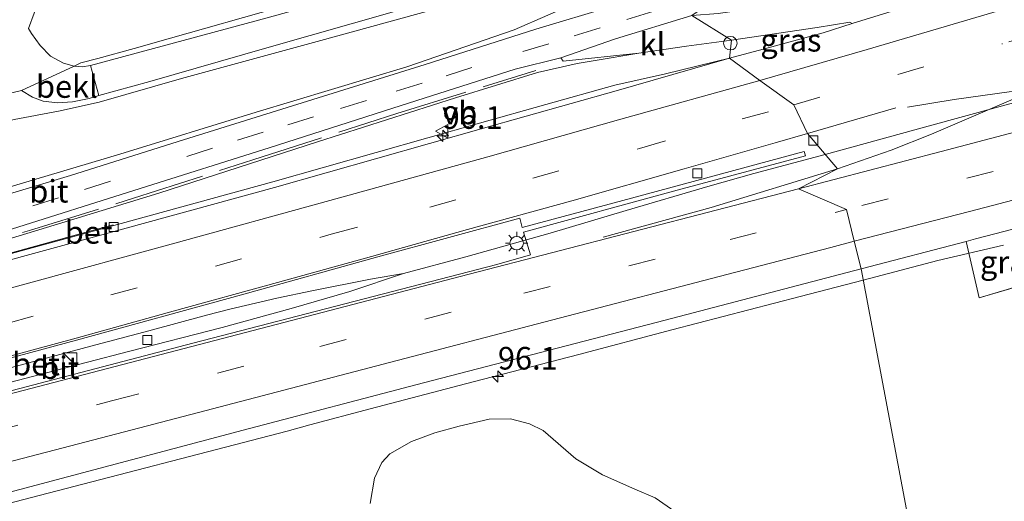
# Model space of a CAD drawing. Units: metres. Extents: x 149996 to 160007, y 562498 to 568751.
# Drawn here: x 150748 to 150857, y 565037 to 565090 of the extents above; entities that cross this region are included whole.
import ezdxf
from ezdxf.enums import TextEntityAlignment as Align

# ---------------------------------------------------------------- set-up
doc = ezdxf.new("R2010")
doc.units = ezdxf.units.M
doc.linetypes.add('IE-TERREINAFSCHEIDING', pattern=[10, 8, -2])
doc.linetypes.add('VW-3-9_STREEP', pattern=[12, 3, -9])
doc.layers.get('0').update_dxf_attribs({"lineweight": 25})
for name, color, linetype, lineweight in [('B-ME-AM-KILOMETR-S-B1', 7, 'Continuous', 18), ('B-ME-BV-GELEIDECONSTRUCTIE-GELEIDERAIL-L-B1', 213, 'BV-GELEIDERAIL', 18), ('B-ME-GW-KRUINLIJN-L-B1', 93, 'Continuous', 18), ('B-ME-GW-TEENLIJN-L-B1', 93, 'Continuous', 18), ('B-ME-IE-GRASLAND-GV-B6', 93, 'Continuous', 18), ('B-ME-IE-HULPGEOMETRIE-L-B1', 53, 'Continuous', 18), ('B-ME-IE-INRICHTINGSELEMENT-S-B1', 253, 'Continuous', 18), ('B-ME-IE-MEUBILAIR_WEGMEUBILAIR-LICHTMAST-S-B1', 8, 'Continuous', 18), ('B-ME-IE-TERREINAFSCHEIDING-RASTERHEKWERK-L-B1', 8, 'IE-TERREINAFSCHEIDING', 18), ('B-ME-OB-BEKLEDING-GV-B6', 253, 'Continuous', 18), ('B-ME-VH-VERH_SOORT-BETON-OVERIG-GV-B6', 8, 'IE-TERREINAFSCHEIDING-NATUURLIJK-HOUTWAL', 18), ('B-ME-VH-VERH_SOORT-BITUMEN-GV-B6', 8, 'IE-TERREINAFSCHEIDING-NATUURLIJK-HOUTWAL', 18), ('B-ME-VH-VERH_SOORT-KLINKERS-GV-B6', 8, 'IE-TERREINAFSCHEIDING-NATUURLIJK-HOUTWAL', 18), ('B-ME-VV-KOLK-S-B1', 8, 'Continuous', 18), ('B-ME-VW-MARKERING-39STREEP-015-L-B1', 255, 'VW-3-9_STREEP', 18), ('B-ME-VW-MARKERING-STREEP-015-L-B1', 7, 'Continuous', 18), ('B-ME-VW-MEUBILAIR_WEGMEUBILAIR-SLAGBOOM-S-B1', 8, 'Continuous', 18), ('B-ME-VW-MEUBILAIR_WEGMEUBILAIR-VERKEERSBORD-S-B1', 8, 'Continuous', 18)]:
    doc.layers.add(name, color=color, linetype=linetype, lineweight=lineweight)
doc.styles.add('NLCS-ISO', font='NLCS-ISO.TTF')
doc.linetypes.add('BV-GELEIDERAIL', pattern='A,10,-3,[108,NLCS.SHX,S=1,R=0,X=0,Y=0],-3', length=16)
doc.linetypes.add('IE-TERREINAFSCHEIDING-NATUURLIJK-HOUTWAL', pattern='A,7,-1.5,[67,NLCS.SHX,S=0.75,R=45,X=0,Y=0],-1.5,7,-1.5,[70,NLCS.SHX,S=0.75,R=0,X=0,Y=0],-1.5', length=20)

# ---------------------------------------------------------------- blocks, each defined once
blk = doc.blocks.new('hecto')
for p, q in [((0, 0.625), (-0.625, 0)), ((0, -0.625), (0, 0.625)), ((-0.625, 0), (0.625, 0)), ((0.625, 0), (0, -0.625))]:
    blk.add_line(p, q)
blk = doc.blocks.new('kast')
blk.add_line((-0.75, -0.75), (0.75, 0.75))
blk.add_lwpolyline([(-0.75, 0.75), (0.75, 0.75), (0.75, -0.75), (-0.75, -0.75)], close=True)
blk = doc.blocks.new('lantaarnpaal')
for p, q in [((0, 0.75), (0, 1.25)), ((-0.75, 0), (-1.25, 0)), ((-0.88, 0.88), (-0.53, 0.53)), ((0.53, 0.53), (0.88, 0.88)), ((0.75, 0), (1.25, 0)), ((-0.53, -0.53), (-0.88, -0.88)), ((0, -0.75), (0, -1.25)), ((0.53, -0.53), (0.88, -0.88))]:
    blk.add_line(p, q)
blk.add_circle((0, 0), 0.75)
blk = doc.blocks.new('kolk')
blk.add_lwpolyline([(-0.5, -0.5), (0.5, -0.5), (0.5, 0.5), (-0.5, 0.5)], close=True)
blk = doc.blocks.new('dtb')
blk.add_circle((0, 0), 0.75)
blk = doc.blocks.new('verkeersbord')
for p, q in [((0, 0.75), (-0.75, -0.625)), ((0.75, -0.625), (0, 0.75)), ((-0.75, -0.625), (0.75, -0.625))]:
    blk.add_line(p, q)

msp = doc.modelspace()

# ---------------------------------------------------------------- linework, layer by layer
at = {"layer": 'B-ME-BV-GELEIDECONSTRUCTIE-GELEIDERAIL-L-B1'}
msp.add_line((150848.187, 565078.159, 5.078), (150836.803, 565075.015, 5.062), dxfattribs=at)
for points in [[(150991.031, 565120.653, 6.539), (150988.171, 565119.892, 6.539), (150982.987, 565118.474, 6.518), (150976.626, 565116.569, 6.476), (150967.754, 565113.616, 6.414), (150952.7, 565108.252, 6.25), (150937.563, 565102.897, 6.08), (150935.125, 565101.917, 5.993), (150909.907, 565095, 5.606), (150875.172, 565085.53, 5.269), (150848.187, 565078.159, 5.078)], [(150836.803, 565075.015, 5.062), (150828.901, 565072.919, 5.007), (150823.813, 565071.471, 4.964), (150814.766, 565068.828, 4.962), (150806.369, 565066.319, 4.925), (150797.017, 565063.684, 4.906), (150790.13, 565061.845, 4.955), (150786.473, 565061.227, 4.891), (150779.962, 565059.943, 4.875), (150776.091, 565059.117, 4.854), (150770.906, 565057.918, 4.88), (150768.326, 565057.227, 4.89), (150761.916, 565055.509, 4.911), (150755.526, 565053.807, 4.842), (150745.171, 565051.049, 4.835), (150736.166, 565048.661, 4.802), (150722.279, 565044.96, 4.807), (150716.799, 565043.49, 4.758), (150707.771, 565041.097, 4.738), (150699.111, 565038.732, 4.734), (150692.312, 565036.747, 4.718), (150689.665, 565035.927, 4.713), (150686.195, 565034.739, 4.746), (150679.421, 565033.028, 4.896)], [(150655.325, 565040.265, 5.066), (150675.423, 565045.48, 4.998), (150711.683, 565054.909, 4.988), (150743.745, 565063.327, 4.977), (150755.651, 565066.594, 4.52), (150757.994, 565067.236, 4.447)], [(150840.992, 565061.124, 4.985), (150849.259, 565063.291, 5.029), (150856.509, 565064.994, 5.075)], [(150686.195, 565034.739, 4.746), (150690.583, 565035.541, 4.754), (150696.346, 565036.852, 4.787), (150705.515, 565039.15, 4.784), (150713.225, 565041.111, 4.77), (150722.162, 565043.465, 4.775), (150735.174, 565046.8, 4.786), (150740.264, 565048.171, 4.834), (150750.59, 565050.855, 4.823), (150759.666, 565053.221, 4.879), (150770.044, 565055.885, 4.9), (150777.685, 565057.989, 4.913), (150784.168, 565059.865, 4.95), (150790.13, 565061.845, 4.955)], [(150777.249, 565044.425, 4.862), (150779.751, 565045.112, 4.834), (150786.429, 565046.876, 4.823), (150797.83, 565049.858, 4.844), (150809.51, 565052.907, 4.868), (150819.814, 565055.626, 4.921), (150834.028, 565059.3, 4.992), (150840.992, 565061.124, 4.985)], [(150777.249, 565044.425, 4.862), (150748.799, 565037.018, 4.844), (150731.985, 565032.657, 4.86), (150701.46, 565024.637, 4.84), (150665.395, 565014.904, 4.702)]]:
    msp.add_polyline3d(points, dxfattribs=at)
at = {"layer": 'B-ME-GW-KRUINLIJN-L-B1'}
for points in [[(150831.751, 565102.863, 7.437), (150827.869, 565101.462, 7.54), (150819.296, 565098.713, 7.567), (150807.726, 565095.134, 7.577), (150795.222, 565091.528, 7.58), (150780.956, 565087.627, 7.567), (150765.546, 565083.432, 7.5), (150756.439, 565080.786, 7.487), (150751.919, 565079.818, 7.553), (150747.02, 565078.89, 7.597), (150734.865, 565075.683, 7.61), (150721.674, 565072.251, 7.613), (150709.238, 565069.166, 7.65), (150696.843, 565065.826, 7.597), (150684.731, 565062.808, 7.6), (150673.03, 565059.685, 7.587), (150660.423, 565056.32, 7.533), (150650.052, 565053.515, 7.497)], [(150764.329, 565087.876, 7.548), (150776.312, 565091.266, 7.677), (150782.333, 565093.49, 7.684), (150783.963, 565094.869, 7.656)], [(150839.789, 565089.5, 4.233), (150839.524, 565089.641, 4.29), (150835.916, 565089.051, 4.6), (150826.428, 565087.648, 5.527)], [(150645.723, 565055.351, 7.57), (150660.157, 565059.288, 7.509), (150678.482, 565063.911, 7.549), (150693.394, 565067.701, 7.556), (150706.839, 565071.225, 7.619), (150725.007, 565076.12, 7.669), (150736.413, 565079.363, 7.639), (150747.837, 565082.104, 7.61), (150753.653, 565084.798, 7.403), (150754.396, 565085.142, 7.377), (150756.294, 565085.632, 7.431), (150760.302, 565086.73, 7.485), (150764.329, 565087.876, 7.548)], [(150826.428, 565087.648, 5.527), (150821.436, 565086.988, 5.927), (150816.164, 565086.231, 5.81)], [(150816.164, 565086.231, 5.81), (150811.329, 565085.424, 5.723), (150809.337, 565085.092, 5.687), (150804.943, 565084.097, 5.573), (150795.886, 565081.271, 5.437), (150780.617, 565076.416, 5.147), (150763.044, 565070.753, 4.933), (150752.306, 565067.457, 4.79), (150742.823, 565064.594, 4.753), (150732.202, 565061.546, 4.67), (150722.081, 565058.836, 4.663), (150708.203, 565055.189, 4.597), (150693.885, 565051.457, 4.613), (150677.602, 565047.193, 4.593), (150667.185, 565044.378, 4.593), (150657.943, 565041.849, 4.627)]]:
    msp.add_polyline3d(points, dxfattribs=at)
at = {"layer": 'B-ME-GW-TEENLIJN-L-B1'}
msp.add_line((150805.89, 565080.533, 4.128), (150813.492, 565082.671, 4.143), dxfattribs=at)
for points in [[(150753.653, 565084.798, 7.403), (150752.49, 565085.129, 7.3), (150751.036, 565085.887, 7.156), (150749.901, 565087.075, 6.85), (150748.944, 565088.381, 6.624), (150748.631, 565088.952, 6.49), (150750.509, 565094.09, 5.82), (150750.939, 565095.283, 5.611), (150751.727, 565097.466, 5.227), (150756.122, 565099.863, 5.303), (150759.096, 565102.151, 5.277), (150762.006, 565104.781, 5.193), (150765.021, 565109.311, 5.123)], [(150831.751, 565102.863, 7.437), (150823.726, 565098.415, 6.56), (150818.739, 565095.647, 6.14), (150816.515, 565094.619, 6.087), (150809.804, 565092.059, 6.007), (150802.382, 565088.813, 5.783), (150790.506, 565084.726, 5.553), (150773.811, 565079.708, 5.25), (150758.727, 565075.068, 5.037), (150745.953, 565071.251, 4.947), (150724.723, 565065.702, 4.817)], [(150826.196, 565085.664, 4.167), (150830.495, 565086.805, 4.203), (150836.556, 565088.487, 4.2), (150839.789, 565089.5, 4.233)], [(150826.196, 565085.664, 4.167), (150819.111, 565083.93, 4.16), (150813.492, 565082.671, 4.143)], [(150805.89, 565080.533, 4.128), (150798.539, 565078.465, 4.113), (150775.658, 565071.997, 4.083), (150756.974, 565066.87, 4.07), (150731.156, 565059.832, 4.103), (150705.277, 565053.033, 4.037), (150677.534, 565045.854, 4.053), (150654.702, 565039.888, 4.087)], [(150786.42, 565036.392, 4.044), (150786.899, 565039.208, 4.028), (150787.718, 565040.957, 3.996), (150788.619, 565041.912, 4.008), (150791.022, 565043.255, 4.135), (150793.582, 565044.224, 4.088), (150796.268, 565044.976, 4.096), (150799.602, 565045.738, 4.048), (150801.948, 565045.771, 4.02), (150804.047, 565045.226, 3.941), (150805.578, 565044.484, 3.996), (150809.176, 565041.365, 3.996), (150812.138, 565039.577, 3.952), (150815.707, 565037.994, 3.809), (150817.972, 565037.036, 3.758), (150820.145, 565035.533, 3.698)]]:
    msp.add_polyline3d(points, dxfattribs=at)
at = {"layer": 'B-ME-IE-GRASLAND-GV-B6'}
for points in [[(150810.34, 565163.257, 6.196), (150837.974, 565108.109, 7.46), (150833.2, 565106.811, 7.533), (150821.963, 565103.508, 7.617), (150803.414, 565098.114, 7.62), (150789.956, 565094.295, 7.63), (150775.036, 565090.144, 7.62), (150755.483, 565084.873, 7.507), (150754.54, 565084.721, 7.491), (150753.653, 565084.798, 7.403)], [(150756.384, 565081.54, 7.438), (150762.05, 565083.089, 7.469), (150774.975, 565086.827, 7.556), (150789.374, 565090.892, 7.633), (150805.534, 565095.421, 7.643), (150820.003, 565099.657, 7.63), (150820.129, 565099.316, 7.598), (150831.751, 565102.863, 7.437), (150827.869, 565101.462, 7.54), (150819.296, 565098.713, 7.567), (150807.726, 565095.134, 7.577), (150795.222, 565091.528, 7.58), (150780.956, 565087.627, 7.567), (150765.546, 565083.432, 7.5), (150756.439, 565080.786, 7.487), (150751.919, 565079.818, 7.553), (150747.02, 565078.89, 7.597), (150734.865, 565075.683, 7.61), (150721.674, 565072.251, 7.613), (150709.238, 565069.166, 7.65), (150696.843, 565065.826, 7.597), (150684.731, 565062.808, 7.6), (150673.03, 565059.685, 7.587), (150660.423, 565056.32, 7.533)], [(150660.423, 565056.32, 7.533), (150673.03, 565059.685, 7.587), (150684.731, 565062.808, 7.6), (150696.843, 565065.826, 7.597), (150709.238, 565069.166, 7.65), (150721.674, 565072.251, 7.613), (150734.865, 565075.683, 7.61), (150747.02, 565078.89, 7.597), (150751.919, 565079.818, 7.553), (150756.439, 565080.786, 7.487), (150765.546, 565083.432, 7.5), (150780.956, 565087.627, 7.567), (150795.222, 565091.528, 7.58), (150807.726, 565095.134, 7.577), (150819.296, 565098.713, 7.567), (150827.869, 565101.462, 7.54), (150831.751, 565102.863, 7.437)], [(150663.253, 565049.963, 4.727), (150672.679, 565052.533, 4.734), (150684.727, 565055.836, 4.797), (150700.388, 565059.629, 4.792), (150713.221, 565062.969, 4.783), (150724.723, 565065.702, 4.817), (150745.953, 565071.251, 4.947), (150758.727, 565075.068, 5.037), (150773.811, 565079.708, 5.25), (150790.506, 565084.726, 5.553), (150802.382, 565088.813, 5.783), (150809.804, 565092.059, 6.007), (150816.515, 565094.619, 6.087), (150818.739, 565095.647, 6.14), (150823.726, 565098.415, 6.56), (150831.751, 565102.863, 7.437), (150833.206, 565103.4, 7.49)], [(150831.751, 565102.863, 7.437), (150823.726, 565098.415, 6.56), (150818.739, 565095.647, 6.14), (150816.515, 565094.619, 6.087), (150809.804, 565092.059, 6.007), (150802.382, 565088.813, 5.783), (150790.506, 565084.726, 5.553), (150773.811, 565079.708, 5.25), (150758.727, 565075.068, 5.037), (150745.953, 565071.251, 4.947), (150724.723, 565065.702, 4.817), (150713.221, 565062.969, 4.783), (150700.388, 565059.629, 4.792), (150684.727, 565055.836, 4.797), (150672.679, 565052.533, 4.734), (150663.253, 565049.963, 4.727)], [(150833.206, 565103.4, 7.49), (150824.041, 565098.168, 6.52), (150820.52, 565096.156, 6.14), (150817.539, 565094.35, 6.037), (150813.21, 565092.076, 5.91), (150813.149, 565091.381, 5.925), (150804.752, 565088.894, 5.818), (150792.53, 565084.987, 5.629), (150780.084, 565081.083, 5.425), (150765.772, 565076.624, 5.09), (150753.26, 565072.682, 4.925), (150739.987, 565068.708, 4.789), (150740.222, 565068.162, 4.775), (150731.03, 565065.541, 4.702), (150715.432, 565061.439, 4.663), (150698.418, 565056.998, 4.627), (150681.027, 565052.702, 4.627), (150664.502, 565048.411, 4.615)], [(150753.653, 565084.798, 7.403), (150752.49, 565085.129, 7.3), (150751.036, 565085.887, 7.156), (150749.901, 565087.075, 6.85), (150748.944, 565088.381, 6.624), (150748.631, 565088.952, 6.49), (150750.509, 565094.09, 5.82)], [(150776.312, 565091.266, 7.677), (150764.329, 565087.876, 7.548), (150760.302, 565086.73, 7.485), (150756.294, 565085.632, 7.431), (150754.396, 565085.142, 7.377), (150753.653, 565084.798, 7.403)], [(150753.653, 565084.798, 7.403), (150754.396, 565085.142, 7.377), (150756.294, 565085.632, 7.431), (150760.302, 565086.73, 7.485), (150764.329, 565087.876, 7.548), (150776.312, 565091.266, 7.677)], [(150839.789, 565089.5, 4.233), (150836.556, 565088.487, 4.2), (150830.495, 565086.805, 4.203), (150826.196, 565085.664, 4.167), (150826.428, 565087.648, 5.527), (150835.916, 565089.051, 4.6), (150839.524, 565089.641, 4.29), (150839.789, 565089.5, 4.233)], [(150667.185, 565044.378, 4.593), (150677.602, 565047.193, 4.593), (150693.885, 565051.457, 4.613), (150708.203, 565055.189, 4.597), (150722.081, 565058.836, 4.663), (150732.202, 565061.546, 4.67), (150742.823, 565064.594, 4.753), (150752.306, 565067.457, 4.79), (150763.044, 565070.753, 4.933), (150780.617, 565076.416, 5.147), (150795.886, 565081.271, 5.437), (150804.943, 565084.097, 5.573), (150809.337, 565085.092, 5.687), (150811.329, 565085.424, 5.723), (150816.164, 565086.231, 5.81), (150821.436, 565086.988, 5.927), (150826.428, 565087.648, 5.527), (150826.196, 565085.664, 4.167)], [(150807.526, 565085.721, 5.697), (150807.793, 565085.35, 5.697), (150816.164, 565086.231, 5.81), (150811.329, 565085.424, 5.723), (150809.337, 565085.092, 5.687), (150804.943, 565084.097, 5.573), (150795.886, 565081.271, 5.437), (150780.617, 565076.416, 5.147), (150763.044, 565070.753, 4.933), (150752.306, 565067.457, 4.79), (150742.823, 565064.594, 4.753), (150732.202, 565061.546, 4.67), (150722.081, 565058.836, 4.663), (150708.203, 565055.189, 4.597), (150693.885, 565051.457, 4.613), (150677.602, 565047.193, 4.593), (150667.185, 565044.378, 4.593)], [(150826.196, 565085.664, 4.167), (150819.111, 565083.93, 4.16), (150813.492, 565082.671, 4.143), (150805.89, 565080.533, 4.128), (150798.539, 565078.465, 4.113), (150775.658, 565071.997, 4.083), (150756.974, 565066.87, 4.07), (150731.156, 565059.832, 4.103), (150705.277, 565053.033, 4.037), (150677.534, 565045.854, 4.053), (150654.702, 565039.888, 4.087)], [(150667.124, 565045.379, 4.489), (150674.953, 565047.523, 4.443), (150689.307, 565051.297, 4.526), (150706.174, 565055.609, 4.56), (150720.499, 565059.402, 4.654), (150732.557, 565062.658, 4.705), (150746.025, 565066.523, 4.778), (150760.978, 565071.236, 4.931), (150775.253, 565075.761, 5.154), (150789.869, 565080.431, 5.406), (150802.461, 565084.463, 5.644), (150807.526, 565085.721, 5.697)], [(150660.157, 565059.288, 7.509), (150678.482, 565063.911, 7.549), (150693.394, 565067.701, 7.556), (150706.839, 565071.225, 7.619), (150725.007, 565076.12, 7.669), (150736.413, 565079.363, 7.639), (150747.837, 565082.104, 7.61), (150749.062, 565081.372, 7.615), (150750.249, 565080.925, 7.595), (150751.832, 565080.721, 7.567), (150753.469, 565080.852, 7.547), (150755.347, 565081.195, 7.539), (150756.384, 565081.54, 7.438)], [(150852.395, 565065.403, 4.273), (150853.409, 565065.668, 4.277), (150858.688, 565067.062, 4.304), (150859.907, 565066.538, 4.236), (150860.652, 565065.842, 4.167), (150861.193, 565064.859, 4.073), (150861.57, 565063.749, 3.985), (150862.203, 565061.555, 3.85), (150859.359, 565060.795, 3.92), (150853.814, 565059.163, 4.067), (150852.395, 565065.403, 4.273)], [(150861.618, 565005.731, 2.827), (150851.883, 565003.445, 2.717), (150840.759, 565062.358, 4.23), (150852.395, 565065.403, 4.273), (150853.814, 565059.163, 4.067), (150859.359, 565060.795, 3.92)], [(150738.072, 565035.425, 4.148), (150745.246, 565037.321, 4.16), (150772.356, 565044.535, 4.15), (150792.334, 565049.747, 4.163), (150819.064, 565056.699, 4.223), (150840.759, 565062.358, 4.23), (150851.883, 565003.445, 2.717)], [(150820.145, 565035.533, 3.698), (150817.972, 565037.036, 3.758), (150815.707, 565037.994, 3.809), (150812.138, 565039.577, 3.952), (150809.176, 565041.365, 3.996), (150805.578, 565044.484, 3.996), (150804.047, 565045.226, 3.941), (150801.948, 565045.771, 4.02), (150799.602, 565045.738, 4.048), (150796.268, 565044.976, 4.096), (150793.582, 565044.224, 4.088), (150791.022, 565043.255, 4.135), (150788.619, 565041.912, 4.008), (150787.718, 565040.957, 3.996), (150786.899, 565039.208, 4.028), (150786.42, 565036.392, 4.044)], [(150786.42, 565036.392, 4.044), (150786.899, 565039.208, 4.028), (150787.718, 565040.957, 3.996), (150788.619, 565041.912, 4.008), (150791.022, 565043.255, 4.135), (150793.582, 565044.224, 4.088), (150796.268, 565044.976, 4.096), (150799.602, 565045.738, 4.048), (150801.948, 565045.771, 4.02), (150804.047, 565045.226, 3.941), (150805.578, 565044.484, 3.996), (150809.176, 565041.365, 3.996), (150812.138, 565039.577, 3.952), (150815.707, 565037.994, 3.809), (150817.972, 565037.036, 3.758), (150820.145, 565035.533, 3.698)]]:
    msp.add_polyline3d(points, dxfattribs=at)
at = {"layer": 'B-ME-IE-HULPGEOMETRIE-L-B1'}
msp.add_polyline3d([(150851.883, 565003.445, 2.717), (150840.759, 565062.358, 4.23), (150840.015, 565065.409, 4.337), (150839.153, 565068.936, 4.373), (150833.831, 565071.223, 4.333), (150838.149, 565073.422, 4.34), (150834.841, 565077.337, 4.315), (150833.321, 565080.515, 4.303), (150829.552, 565083.191, 4.237), (150826.196, 565085.664, 4.167), (150826.428, 565087.648, 5.527), (150822.03, 565090.378, 5.967), (150826.71, 565093.603, 6.131), (150829.758, 565096.344, 6.227), (150830.173, 565096.717, 6.26), (150834.309, 565100.318, 7.26), (150835.315, 565101.855, 7.433), (150834.798, 565102.437, 7.413), (150833.528, 565102.836, 7.49), (150833.206, 565103.4, 7.49), (150837.974, 565108.109, 7.46), (150810.34, 565163.257, 6.196)], dxfattribs=at)
at = {"layer": 'B-ME-IE-TERREINAFSCHEIDING-RASTERHEKWERK-L-B1'}
for points in [[(150659.285, 565042.683, 4.64), (150680.005, 565048.067, 4.617), (150698.964, 565053.001, 4.617), (150713.073, 565056.761, 4.63), (150729.481, 565061.088, 4.693), (150738.367, 565063.583, 4.707), (150748.728, 565066.61, 4.753), (150760.253, 565070.175, 4.883), (150773.426, 565074.43, 5.023), (150789.377, 565079.533, 5.33), (150804.761, 565084.323, 5.607)], [(150859.359, 565060.795, 3.92), (150853.814, 565059.163, 4.067), (150852.395, 565065.403, 4.273)]]:
    msp.add_polyline3d(points, dxfattribs=at)
at = {"layer": 'B-ME-OB-BEKLEDING-GV-B6'}
for points in [[(150750.509, 565094.09, 5.82), (150748.631, 565088.952, 6.49), (150748.944, 565088.381, 6.624), (150749.901, 565087.075, 6.85), (150751.036, 565085.887, 7.156), (150752.49, 565085.129, 7.3), (150753.653, 565084.798, 7.403), (150747.837, 565082.104, 7.61), (150736.413, 565079.363, 7.639)], [(150753.653, 565084.798, 7.403), (150754.54, 565084.721, 7.491), (150755.483, 565084.873, 7.507), (150756.384, 565081.54, 7.438), (150755.347, 565081.195, 7.539), (150753.469, 565080.852, 7.547), (150751.832, 565080.721, 7.567), (150750.249, 565080.925, 7.595), (150749.062, 565081.372, 7.615), (150747.837, 565082.104, 7.61), (150753.653, 565084.798, 7.403)]]:
    msp.add_polyline3d(points, dxfattribs=at)
at = {"layer": 'B-ME-VH-VERH_SOORT-BETON-OVERIG-GV-B6'}
for points in [[(150826.196, 565085.664, 4.167), (150813.668, 565082.045, 4.143), (150798.715, 565077.839, 4.113), (150775.832, 565071.371, 4.083), (150757.145, 565066.243, 4.07), (150731.324, 565059.204, 4.103), (150705.441, 565052.404, 4.037), (150677.698, 565045.225, 4.053), (150654.865, 565039.259, 4.087), (150654.702, 565039.888, 4.087), (150677.534, 565045.854, 4.053), (150705.277, 565053.033, 4.037), (150731.156, 565059.832, 4.103), (150756.974, 565066.87, 4.07), (150775.658, 565071.997, 4.083), (150798.539, 565078.465, 4.113), (150805.89, 565080.533, 4.128), (150813.492, 565082.671, 4.143), (150819.111, 565083.93, 4.16), (150826.196, 565085.664, 4.167)], [(150661.23, 565030.01, 4.18), (150675.537, 565033.761, 4.2), (150696.966, 565039.356, 4.173), (150721.416, 565045.843, 4.177), (150735.991, 565049.658, 4.213), (150753.916, 565054.475, 4.227), (150772.175, 565059.499, 4.217), (150787.277, 565063.691, 4.223), (150802.981, 565067.987, 4.21), (150803.264, 565066.92, 4.23), (150814.401, 565069.92, 4.26), (150834.477, 565075.349, 4.3), (150834.593, 565074.876, 4.343), (150820.394, 565071.066, 4.257), (150803.418, 565066.434, 4.243), (150804.187, 565063.911, 4.277), (150800.452, 565062.86, 4.277), (150766.808, 565054.156, 4.257), (150739.881, 565047.096, 4.24), (150715.777, 565040.817, 4.227), (150701.058, 565036.884, 4.168), (150691.101, 565034.296, 4.174), (150675.111, 565030.115, 4.07), (150662.477, 565026.812, 4.052)]]:
    msp.add_polyline3d(points, dxfattribs=at)
at = {"layer": 'B-ME-VH-VERH_SOORT-BITUMEN-GV-B6'}
for points in [[(150664.502, 565048.411, 4.615), (150681.027, 565052.702, 4.627), (150698.418, 565056.998, 4.627), (150715.432, 565061.439, 4.663), (150731.03, 565065.541, 4.702), (150740.222, 565068.162, 4.775), (150739.987, 565068.708, 4.789), (150753.26, 565072.682, 4.925), (150765.772, 565076.624, 5.09), (150780.084, 565081.083, 5.425), (150792.53, 565084.987, 5.629), (150804.752, 565088.894, 5.818), (150813.149, 565091.381, 5.925), (150821.755, 565093.907, 6.08), (150825.659, 565095.091, 6.107), (150829.758, 565096.344, 6.227), (150826.71, 565093.603, 6.131), (150822.03, 565090.378, 5.967)], [(150858.688, 565067.062, 4.304), (150853.409, 565065.668, 4.277), (150852.395, 565065.403, 4.273), (150840.759, 565062.358, 4.23), (150840.015, 565065.409, 4.337), (150839.153, 565068.936, 4.373), (150833.831, 565071.223, 4.333), (150838.149, 565073.422, 4.34), (150834.841, 565077.337, 4.315), (150833.321, 565080.515, 4.303), (150829.552, 565083.191, 4.237), (150826.196, 565085.664, 4.167), (150830.495, 565086.805, 4.203), (150836.556, 565088.487, 4.2), (150839.789, 565089.5, 4.233), (150847.089, 565091.772, 4.273), (150858.429, 565095.127, 4.347)], [(150822.03, 565090.378, 5.967), (150813.593, 565087.813, 5.807), (150807.526, 565085.721, 5.697), (150802.461, 565084.463, 5.644), (150789.869, 565080.431, 5.406), (150775.253, 565075.761, 5.154), (150760.978, 565071.236, 4.931), (150746.025, 565066.523, 4.778), (150732.557, 565062.658, 4.705), (150720.499, 565059.402, 4.654), (150706.174, 565055.609, 4.56), (150689.307, 565051.297, 4.526), (150674.953, 565047.523, 4.443), (150667.124, 565045.379, 4.489)], [(150654.865, 565039.259, 4.087), (150677.698, 565045.225, 4.053), (150705.441, 565052.404, 4.037), (150731.324, 565059.204, 4.103), (150757.145, 565066.243, 4.07), (150775.832, 565071.371, 4.083), (150798.715, 565077.839, 4.113), (150813.668, 565082.045, 4.143), (150826.196, 565085.664, 4.167), (150829.552, 565083.191, 4.237), (150833.321, 565080.515, 4.303), (150834.841, 565077.337, 4.315), (150838.149, 565073.422, 4.34), (150833.831, 565071.223, 4.333), (150839.153, 565068.936, 4.373), (150840.015, 565065.409, 4.337), (150840.759, 565062.358, 4.23)], [(150662.477, 565026.812, 4.052), (150675.111, 565030.115, 4.07), (150691.101, 565034.296, 4.174), (150701.058, 565036.884, 4.168), (150715.777, 565040.817, 4.227), (150739.881, 565047.096, 4.24), (150766.808, 565054.156, 4.257), (150800.452, 565062.86, 4.277), (150804.187, 565063.911, 4.277), (150803.418, 565066.434, 4.243), (150820.394, 565071.066, 4.257), (150834.593, 565074.876, 4.343), (150834.477, 565075.349, 4.3), (150814.401, 565069.92, 4.26), (150803.264, 565066.92, 4.23), (150802.981, 565067.987, 4.21), (150787.277, 565063.691, 4.223), (150772.175, 565059.499, 4.217), (150753.916, 565054.475, 4.227), (150735.991, 565049.658, 4.213), (150721.416, 565045.843, 4.177), (150696.966, 565039.356, 4.173), (150675.537, 565033.761, 4.2), (150661.23, 565030.01, 4.18)], [(150840.759, 565062.358, 4.23), (150819.064, 565056.699, 4.223), (150792.334, 565049.747, 4.163), (150772.356, 565044.535, 4.15), (150745.246, 565037.321, 4.16), (150738.072, 565035.425, 4.148), (150737.064, 565035.159, 4.146), (150727.384, 565032.601, 4.13), (150697.102, 565024.774, 4.093), (150695.254, 565024.362, 4.043), (150686.855, 565022.29, 3.976), (150663.511, 565016.137, 3.947)]]:
    msp.add_polyline3d(points, dxfattribs=at)
at = {"layer": 'B-ME-VH-VERH_SOORT-KLINKERS-GV-B6'}
for points in [[(150755.483, 565084.873, 7.507), (150775.036, 565090.144, 7.62), (150789.956, 565094.295, 7.63), (150803.414, 565098.114, 7.62), (150821.963, 565103.508, 7.617), (150833.2, 565106.811, 7.533), (150837.974, 565108.109, 7.46), (150833.206, 565103.4, 7.49), (150831.751, 565102.863, 7.437), (150820.129, 565099.316, 7.598), (150820.003, 565099.657, 7.63), (150805.534, 565095.421, 7.643), (150789.374, 565090.892, 7.633), (150774.975, 565086.827, 7.556), (150762.05, 565083.089, 7.469), (150756.384, 565081.54, 7.438), (150755.483, 565084.873, 7.507)], [(150839.789, 565089.5, 4.233), (150839.524, 565089.641, 4.29), (150835.916, 565089.051, 4.6), (150826.428, 565087.648, 5.527), (150822.03, 565090.378, 5.967), (150824.931, 565090.613, 5.69), (150827.768, 565091.028, 5.443), (150828.417, 565091.123, 5.387), (150830.569, 565091.398, 5.197), (150835.941, 565092.133, 4.717), (150839.916, 565092.719, 4.403), (150841.974, 565092.989, 4.33), (150846.661, 565093.6, 4.333), (150851.017, 565094.183, 4.34), (150855.137, 565094.685, 4.337), (150858.429, 565095.127, 4.347), (150847.089, 565091.772, 4.273), (150839.789, 565089.5, 4.233)], [(150826.428, 565087.648, 5.527), (150821.436, 565086.988, 5.927), (150816.164, 565086.231, 5.81), (150807.793, 565085.35, 5.697), (150807.526, 565085.721, 5.697), (150813.593, 565087.813, 5.807), (150822.03, 565090.378, 5.967), (150826.428, 565087.648, 5.527)]]:
    msp.add_polyline3d(points, dxfattribs=at)
at = {"layer": 'B-ME-VW-MARKERING-39STREEP-015-L-B1'}
for p, q in [((150833.321, 565080.515, 4.303), (150856.403, 565087.257, 4.44)), ((150866.988, 565076.138, 4.527), (150839.153, 565068.936, 4.373))]:
    msp.add_line(p, q, dxfattribs=at)
for points in [[(150985.465, 565123.057, 5.817), (150970.772, 565119.2, 5.763), (150951.26, 565114.037, 5.6), (150936.622, 565110.144, 5.387), (150924.947, 565106.991, 5.227), (150913.567, 565103.807, 5.06), (150890.607, 565097.299, 4.77), (150871.513, 565091.703, 4.543), (150856.403, 565087.257, 4.44)], [(150685.053, 565051.793, 4.72), (150693.645, 565054.04, 4.607), (150705.406, 565057.118, 4.633), (150717.907, 565060.379, 4.67), (150731.635, 565064.002, 4.696), (150739.886, 565066.415, 4.752), (150749.09, 565069.329, 4.805), (150754.823, 565071.135, 4.914), (150766.129, 565074.786, 5.032), (150771.729, 565076.596, 5.102), (150777.311, 565078.289, 5.24), (150783.155, 565080.108, 5.382), (150789.325, 565082.033, 5.472), (150794.825, 565083.73, 5.576), (150803.342, 565086.392, 5.714), (150809.017, 565088.135, 5.825), (150814.839, 565089.959, 5.918), (150820.697, 565091.76, 6.078), (150823.241, 565092.536, 6.129), (150826.71, 565093.603, 6.131)], [(150697.156, 565043.31, 4.211), (150711.582, 565047.139, 4.091), (150723.113, 565050.161, 4.103), (150734.718, 565053.223, 4.18), (150746.218, 565056.335, 4.178), (150757.737, 565059.474, 4.223), (150769.303, 565062.67, 4.236), (150782.126, 565066.183, 4.241), (150793.016, 565069.194, 4.27), (150804.424, 565072.406, 4.277), (150816.234, 565075.688, 4.322), (150827.62, 565078.955, 4.354), (150833.321, 565080.515, 4.303)], [(150700.845, 565032.869, 4.177), (150712.252, 565035.841, 4.163), (150722.086, 565038.411, 4.173), (150744.532, 565044.3, 4.182), (150757.93, 565047.791, 4.231), (150780.866, 565053.783, 4.335), (150803.439, 565059.661, 4.356), (150826.261, 565065.606, 4.405), (150839.153, 565068.936, 4.373)]]:
    msp.add_polyline3d(points, dxfattribs=at)
at = {"layer": 'B-ME-VW-MARKERING-STREEP-015-L-B1'}
for p, q in [((150829.552, 565083.191, 4.237), (150841.42, 565086.627, 4.33)), ((150834.841, 565077.337, 4.315), (150844.6, 565080.159, 4.338)), ((150834.841, 565077.337, 4.315), (150831.252, 565076.29, 4.307))]:
    msp.add_line(p, q, dxfattribs=at)
for points in [[(150982.835, 565125.668, 5.767), (150964.715, 565121.036, 5.673), (150949.365, 565117.108, 5.557), (150927.204, 565111.356, 5.253), (150908.796, 565106.237, 4.973), (150893.866, 565101.981, 4.777), (150878.384, 565097.482, 4.587), (150858.835, 565091.742, 4.44), (150841.42, 565086.627, 4.33)], [(150840.015, 565065.409, 4.337), (150852.766, 565068.71, 4.306), (150866.592, 565072.327, 4.495), (150883.487, 565076.728, 4.622), (150900.012, 565081.085, 4.74), (150919.551, 565086.185, 5.004), (150938.567, 565091.21, 5.237), (150959.734, 565096.864, 5.32), (150967.191, 565098.799, 5.41), (150973.586, 565100.59, 5.323)], [(150735.147, 565057.14, 4.109), (150748.61, 565060.777, 4.095), (150764.793, 565065.207, 4.08), (150781.963, 565069.941, 4.1), (150799.468, 565074.774, 4.148), (150814.17, 565078.93, 4.203), (150829.552, 565083.191, 4.237)], [(150845.904, 565080.26, 4.338), (150851.063, 565081.115, 4.386), (150857.157, 565081.929, 4.445), (150859.932, 565082.132, 4.455), (150848.571, 565077.26, 4.344), (150844.097, 565075.485, 4.334), (150838.149, 565073.422, 4.34)], [(150864.063, 565079.132, 4.473), (150849.61, 565075.358, 4.387), (150833.831, 565071.223, 4.333)], [(150695.185, 565039.116, 4.133), (150701.525, 565040.819, 4.068), (150713.093, 565043.858, 4.036), (150721.876, 565046.172, 4.033), (150733.722, 565049.289, 4.08), (150744.339, 565052.126, 4.076), (150753.901, 565054.691, 4.13), (150764.637, 565057.665, 4.161), (150776.161, 565060.849, 4.156), (150786.591, 565063.739, 4.158), (150797.21, 565066.703, 4.192), (150808.734, 565069.888, 4.197), (150821.176, 565073.428, 4.194), (150831.252, 565076.29, 4.307)], [(150812.233, 565065.852, 4.305), (150824.162, 565069.158, 4.301), (150838.149, 565073.422, 4.34)], [(150720.863, 565041.816, 4.25), (150754.66, 565050.653, 4.263), (150797.394, 565061.777, 4.287), (150833.831, 565071.223, 4.333)], [(150730.309, 565036.777, 4.247), (150741.945, 565039.818, 4.197), (150759.256, 565044.341, 4.191), (150768.97, 565046.889, 4.209), (150787.857, 565051.824, 4.233), (150806.488, 565056.687, 4.242), (150826.905, 565062.015, 4.275), (150837.401, 565064.723, 4.339), (150840.015, 565065.409, 4.337)]]:
    msp.add_polyline3d(points, dxfattribs=at)

# ---------------------------------------------------------------- block references
at = {"layer": 'B-ME-AM-KILOMETR-S-B1', "rotation": 90}
for p in [(150794.458, 565077.07, 4.14), (150800.563, 565050.445, 4.783)]:
    msp.add_blockref('hecto', p, dxfattribs=at)
at = {"layer": 'B-ME-IE-INRICHTINGSELEMENT-S-B1', "rotation": 90}
msp.add_blockref('kast', (150753.21, 565052.323, 4.787), dxfattribs=at)
at = {"layer": 'B-ME-IE-MEUBILAIR_WEGMEUBILAIR-LICHTMAST-S-B1', "rotation": 90}
msp.add_blockref('lantaarnpaal', (150802.644, 565065.208, 4.223), dxfattribs=at)
at = {"layer": 'B-ME-VV-KOLK-S-B1', "rotation": 90}
for p in [(150835.465, 565076.563, 4.267), (150822.627, 565072.938, 4.213), (150758.056, 565067.005, 4.112), (150761.782, 565054.507, 4.097)]:
    msp.add_blockref('kolk', p, dxfattribs=at)
at = {"layer": 'B-ME-VW-MEUBILAIR_WEGMEUBILAIR-SLAGBOOM-S-B1', "rotation": 90}
msp.add_blockref('dtb', (150826.3, 565087.325, 5.483), dxfattribs=at)
at = {"layer": 'B-ME-VW-MEUBILAIR_WEGMEUBILAIR-VERKEERSBORD-S-B1', "rotation": 90}
msp.add_blockref('verkeersbord', (150794.396, 565077.583, 4.203), dxfattribs=at)

# ---------------------------------------------------------------- texts
at = {"layer": 'B-ME-AM-KILOMETR-S-B1', "ltscale": 0.2, "style": 'NLCS-ISO'}
for p in [(150794.458, 565077.07, 4.14), (150800.563, 565050.445, 4.783)]:
    msp.add_text('96.1', height=2.5, dxfattribs=at).set_placement(p, align=Align.BOTTOM_LEFT)
at = {"layer": 'B-ME-IE-GRASLAND-GV-B6', "ltscale": 0.2, "style": 'NLCS-ISO'}
for p in [(150832.9925, 565087.6525), (150857.299, 565063.1125)]:
    msp.add_text('gras', height=2.5, dxfattribs=at).set_placement(p, align=Align.MIDDLE_CENTER)
at = {"layer": 'B-ME-OB-BEKLEDING-GV-B6', "ltscale": 0.2, "style": 'NLCS-ISO'}
msp.add_text('bekl', height=2.5, dxfattribs=at).set_placement((150752.8645, 565082.5363), align=Align.MIDDLE_CENTER)
at = {"layer": 'B-ME-VH-VERH_SOORT-BETON-OVERIG-GV-B6', "ltscale": 0.2, "style": 'NLCS-ISO'}
for p in [(150755.2706, 565066.3996), (150749.4447, 565051.8321)]:
    msp.add_text('bet', height=2.5, dxfattribs=at).set_placement(p, align=Align.MIDDLE_CENTER)
at = {"layer": 'B-ME-VH-VERH_SOORT-BITUMEN-GV-B6', "ltscale": 0.2, "style": 'NLCS-ISO'}
for p in [(150750.8699, 565070.9495), (150752.0826, 565051.4276)]:
    msp.add_text('bit', height=2.5, dxfattribs=at).set_placement(p, align=Align.MIDDLE_CENTER)
at = {"layer": 'B-ME-VH-VERH_SOORT-KLINKERS-GV-B6', "ltscale": 0.2, "style": 'NLCS-ISO'}
msp.add_text('kl', height=2.5, dxfattribs=at).set_placement((150817.6747, 565087.2221), align=Align.MIDDLE_CENTER)
at = {"layer": 'B-ME-VW-MEUBILAIR_WEGMEUBILAIR-VERKEERSBORD-S-B1', "ltscale": 0.2, "style": 'NLCS-ISO'}
msp.add_text('vb', height=2.5, dxfattribs=at).set_placement((150794.396, 565077.583, 4.203), align=Align.BOTTOM_LEFT)

doc.saveas('drawing.dxf')
